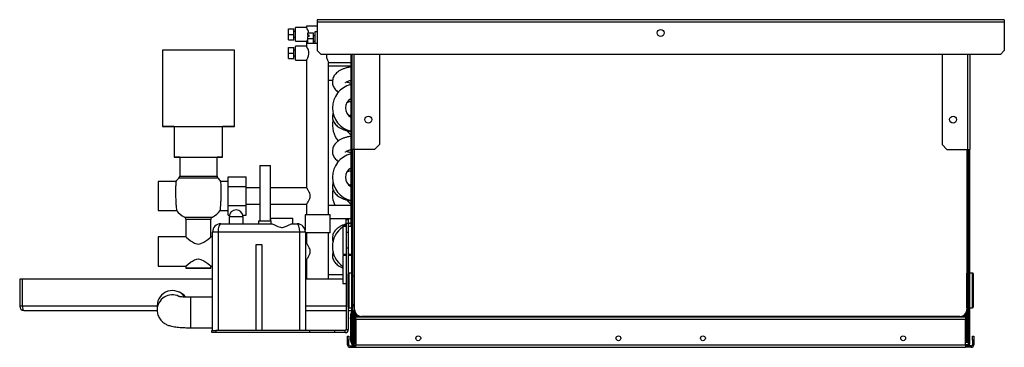
# Model space of a CAD drawing. Units: millimetres. Extents: x 274 to 4550, y 362 to 2729.
# Drawn here: x 274 to 985, y 1439 to 1675 of the extents above; entities that cross this region are included whole.
import ezdxf

# ---------------------------------------------------------------- set-up
doc = ezdxf.new("R2010")
doc.units = ezdxf.units.MM

msp = doc.modelspace()

# ---------------------------------------------------------------- linework, layer by layer
at = {"color": 7, "linetype": 'Continuous', "lineweight": 25}
for p, q in [((984.65, 1674.69), (488.65, 1674.69)), ((488.65, 1674.69), (488.65, 1672.89)), ((488.65, 1672.89), (488.65, 1652.52)), ((984.65, 1672.89), (488.65, 1672.89)), ((984.65, 1674.69), (984.65, 1672.89)), ((984.65, 1672.89), (984.65, 1652.52)), ((467.9, 1664.13), (467.9, 1668.13)), ((467.9, 1668.13), (471.9, 1668.13)), ((467.9, 1664.13), (471.9, 1664.13)), ((467.9, 1660.13), (467.9, 1664.13)), ((471.9, 1664.13), (471.9, 1668.13)), ((472.9, 1666.13), (471.9, 1666.13)), ((471.9, 1660.13), (471.9, 1664.13)), ((480.9, 1669.13), (472.9, 1669.13)), ((472.9, 1659.13), (472.9, 1669.13)), ((480.9, 1670.13), (480.9, 1669.13)), ((488.65, 1670.13), (480.9, 1670.13)), ((481.9, 1665.13), (485.9, 1665.13)), ((481.9, 1663.57), (481.9, 1665.13)), ((482.9, 1663.57), (481.9, 1663.57)), ((481.9, 1663.57), (481.9, 1662.7)), ((482.9, 1662.7), (482.9, 1663.57)), ((485.9, 1661.13), (485.9, 1665.13)), ((488.65, 1665.88), (486.9, 1665.88)), ((486.9, 1665.88), (486.9, 1657.63)), ((467.9, 1660.13), (471.9, 1660.13)), ((471.9, 1662.13), (472.9, 1662.13)), ((472.9, 1659.13), (480.92, 1659.13)), ((480.9, 1659.17), (480.9, 1657.63)), ((480.9, 1657.63), (480.9, 1655.63)), ((488.65, 1657.63), (480.9, 1657.63)), ((482.9, 1662.7), (481.9, 1662.7)), ((481.9, 1661.13), (481.9, 1662.7)), ((481.9, 1657.63), (481.9, 1661.13)), ((481.9, 1661.13), (485.9, 1661.13)), ((486.9, 1663.13), (485.9, 1663.13)), ((485.9, 1657.63), (485.9, 1661.13)), ((485.9, 1659.13), (486.9, 1659.13)), ((376.9, 1652.63), (376.9, 1597.63)), ((428.9, 1652.63), (376.9, 1652.63)), ((428.9, 1597.63), (428.9, 1652.63)), ((467.9, 1650.63), (467.9, 1654.63)), ((467.9, 1654.63), (471.9, 1654.63)), ((467.9, 1646.63), (467.9, 1650.63)), ((467.9, 1650.63), (471.9, 1650.63)), ((471.9, 1650.63), (471.9, 1654.63)), ((472.9, 1652.63), (471.9, 1652.63)), ((471.9, 1646.63), (471.9, 1650.63)), ((480.9, 1655.63), (472.9, 1655.63)), ((472.9, 1645.63), (472.9, 1655.63)), ((488.65, 1652.52), (491.48, 1649.69)), ((981.82, 1649.69), (491.48, 1649.69)), ((512.9, 1649.69), (512.9, 1525.65)), ((513.6, 1649.69), (513.6, 1581.19)), ((533.6, 1649.69), (533.6, 1584.73)), ((939.7, 1649.69), (939.7, 1584.73)), ((959.7, 1649.69), (959.7, 1581.19)), ((981.82, 1649.69), (984.65, 1652.52)), ((467.9, 1646.63), (471.9, 1646.63)), ((471.9, 1648.63), (472.9, 1648.63)), ((472.9, 1645.63), (480.92, 1645.63)), ((480.9, 1645.67), (480.9, 1553.63)), ((496.89, 1643.88), (512.9, 1643.88)), ((496.9, 1534.13), (496.9, 1643.9)), ((512.9, 1641.13), (496.9, 1641.13)), ((496.9, 1631.13), (499.78, 1631.13)), ((376.9, 1597.63), (428.9, 1597.63)), ((385.4, 1597.63), (385.4, 1575.63)), ((420.4, 1575.63), (420.4, 1597.63)), ((515.2, 1581.19), (513.6, 1581.19)), ((513.6, 1441.19), (513.6, 1581.19)), ((514.4, 1441.19), (514.4, 1581.19)), ((530.06, 1581.19), (515.2, 1581.19)), ((515.65, 1465.83), (515.65, 1581.19)), ((533.6, 1584.73), (530.06, 1581.19)), ((939.7, 1584.73), (943.23, 1581.19)), ((943.23, 1581.19), (958.1, 1581.19)), ((957.65, 1581.19), (957.65, 1465.83)), ((958.1, 1581.19), (959.7, 1581.19)), ((958.4, 1489.84), (958.4, 1581.19)), ((958.9, 1441.19), (958.9, 1581.19)), ((959.7, 1441.19), (959.7, 1581.19)), ((385.4, 1575.63), (420.4, 1575.63)), ((389.4, 1575.63), (389.4, 1562)), ((416.4, 1562), (416.4, 1575.63)), ((447.35, 1569.65), (447.35, 1529.65)), ((447.35, 1569.65), (454.85, 1569.65)), ((454.85, 1529.65), (454.85, 1569.65)), ((386.66, 1558.11), (373.9, 1558.11)), ((373.9, 1558.11), (373.9, 1537.16)), ((424.4, 1558.11), (419.13, 1558.11)), ((424.4, 1561.49), (437.4, 1561.49)), ((424.4, 1554.56), (424.4, 1561.49)), ((437.4, 1554.56), (437.4, 1561.49)), ((424.4, 1540.7), (424.4, 1554.56)), ((424.4, 1554.56), (437.4, 1554.56)), ((437.4, 1540.7), (437.4, 1554.56)), ((447.35, 1553.63), (437.4, 1553.63)), ((480.9, 1553.63), (454.85, 1553.63)), ((373.9, 1537.16), (387.11, 1537.16)), ((418.69, 1537.16), (424.4, 1537.16)), ((424.4, 1540.7), (437.4, 1540.7)), ((424.4, 1533.78), (424.4, 1540.7)), ((437.4, 1541.63), (447.35, 1541.63)), ((437.4, 1533.78), (437.4, 1540.7)), ((454.85, 1541.63), (480.94, 1541.63)), ((480.9, 1541.69), (480.9, 1534.13)), ((512.9, 1540.88), (496.9, 1540.88)), ((393.9, 1530.63), (393.9, 1518.11)), ((411.9, 1518.11), (411.9, 1530.63)), ((424.4, 1533.78), (425.23, 1533.78)), ((425.1, 1532.65), (425.1, 1527.65)), ((434.97, 1533.78), (437.4, 1533.78)), ((435.1, 1527.65), (435.1, 1532.65)), ((446.35, 1529.65), (446.35, 1527.65)), ((446.35, 1529.65), (455.12, 1529.65)), ((455.1, 1529.65), (455.1, 1531.65)), ((455.1, 1531.65), (471.1, 1531.65)), ((455.12, 1529.65), (455.12, 1527.65)), ((471.1, 1527.65), (471.1, 1531.65)), ((479.9, 1534.13), (479.9, 1523.19)), ((488.9, 1534.13), (479.9, 1534.13)), ((497.9, 1534.13), (488.9, 1534.13)), ((497.9, 1521.13), (497.9, 1534.13)), ((497.9, 1531.38), (512.9, 1531.38)), ((509.6, 1530.65), (511.1, 1530.65)), ((509.6, 1527.82), (509.6, 1530.65)), ((511.1, 1530.65), (511.1, 1527.82)), ((413.1, 1450.65), (413.1, 1521.65)), ((417.1, 1521.65), (413.1, 1521.65)), ((476.1, 1521.65), (417.1, 1521.65)), ((417.1, 1521.65), (417.1, 1450.65)), ((419.1, 1527.65), (455.68, 1527.65)), ((470.51, 1527.65), (474.1, 1527.65)), ((480.1, 1521.65), (476.1, 1521.65)), ((476.1, 1450.65), (476.1, 1521.65)), ((480.1, 1521.65), (480.1, 1450.65)), ((488.9, 1521.13), (480.1, 1521.13)), ((480.9, 1521.13), (480.9, 1513.63)), ((497.9, 1521.13), (488.9, 1521.13)), ((496.9, 1487.63), (496.9, 1521.13)), ((509.6, 1525.65), (507.1, 1525.65)), ((507.1, 1525.65), (507.1, 1519.48)), ((509.6, 1526.76), (507.58, 1525.65)), ((511.1, 1527.82), (509.6, 1527.82)), ((509.6, 1527.82), (509.6, 1522.27)), ((509.6, 1522.27), (509.6, 1519.48)), ((511.1, 1521.32), (509.6, 1521.32)), ((511.1, 1527.82), (511.1, 1522.27)), ((513.6, 1525.65), (511.1, 1525.65)), ((511.1, 1522.27), (511.1, 1519.48)), ((393.9, 1518.11), (373.9, 1518.11)), ((373.9, 1518.11), (373.9, 1497.16)), ((413.1, 1518.11), (411.9, 1518.11)), ((507.1, 1519.48), (507.1, 1505.65)), ((509.6, 1519.48), (509.6, 1509.04)), ((511.1, 1519.48), (511.1, 1509.04)), ((444.6, 1512.65), (448.6, 1512.65)), ((444.6, 1450.65), (444.6, 1512.65)), ((448.6, 1512.65), (448.6, 1450.65)), ((480.9, 1513.63), (480.1, 1513.63)), ((511.1, 1509.99), (509.6, 1509.99)), ((509.6, 1509.04), (509.6, 1451.41)), ((511.1, 1509.04), (511.1, 1491.63)), ((480.1, 1501.63), (480.94, 1501.63)), ((480.9, 1501.69), (480.9, 1487.63)), ((507.1, 1505.65), (509.6, 1505.65)), ((509.6, 1504.65), (507.1, 1504.65)), ((507.1, 1504.65), (507.1, 1498.48)), ((511.1, 1505.65), (513.6, 1505.65)), ((513.6, 1504.65), (511.1, 1504.65)), ((512.9, 1505.65), (512.9, 1504.65)), ((373.9, 1497.16), (393.9, 1497.16)), ((393.9, 1497.16), (393.9, 1495.63)), ((393.9, 1495.63), (411.9, 1495.63)), ((411.9, 1497.16), (413.1, 1497.16)), ((411.9, 1495.63), (411.9, 1497.16)), ((507.1, 1498.48), (507.1, 1484.65)), ((273.9, 1487.63), (273.9, 1468.13)), ((275.9, 1487.63), (273.9, 1487.63)), ((275.9, 1468.13), (275.9, 1487.63)), ((413.1, 1487.63), (275.9, 1487.63)), ((507.1, 1487.63), (480.1, 1487.63)), ((507.1, 1490.88), (496.9, 1490.88)), ((511.1, 1467.63), (511.1, 1491.63)), ((513.6, 1492.13), (511.6, 1492.13)), ((515.6, 1489.88), (514.4, 1489.88)), ((515.65, 1492.13), (515.6, 1492.13)), ((515.6, 1467.13), (515.6, 1492.13)), ((957.7, 1492.09), (957.65, 1492.09)), ((957.7, 1467.09), (957.7, 1492.09)), ((958.9, 1489.84), (957.7, 1489.84)), ((961.7, 1492.09), (959.7, 1492.09)), ((962.2, 1491.59), (962.2, 1467.59)), ((507.1, 1484.65), (509.6, 1484.65)), ((413.1, 1474.65), (397.1, 1474.65)), ((275.9, 1468.13), (273.9, 1468.13)), ((276.9, 1465.13), (373.1, 1465.13)), ((373.1, 1468.52), (373.1, 1465.46)), ((373.1, 1465.46), (373.11, 1464.94)), ((480.1, 1465.13), (509.6, 1465.13)), ((511.1, 1467.63), (511.1, 1451.41)), ((511.1, 1465.13), (513.6, 1465.13)), ((511.6, 1467.13), (513.6, 1467.13)), ((514.4, 1469.38), (515.6, 1469.38)), ((514.4, 1465.13), (515.7, 1465.13)), ((515.6, 1467.13), (515.65, 1467.13)), ((515.9, 1464.27), (515.9, 1445.53)), ((957.6, 1445.53), (957.6, 1465.13)), ((957.65, 1467.09), (957.7, 1467.09)), ((957.7, 1469.34), (958.9, 1469.34)), ((958.4, 1445.53), (958.4, 1469.34)), ((958.4, 1464.59), (958.9, 1464.59)), ((959.7, 1467.09), (961.7, 1467.09)), ((513.6, 1462.13), (512.6, 1462.13)), ((512.6, 1462.13), (512.6, 1459.92)), ((513.6, 1459.92), (512.6, 1459.92)), ((512.6, 1459.01), (512.6, 1459.92)), ((513.6, 1459.01), (512.6, 1459.01)), ((512.6, 1459.01), (512.6, 1446.35)), ((515.9, 1463.93), (514.4, 1463.93)), ((515.9, 1462.93), (514.4, 1462.93)), ((516.6, 1462.9), (516.6, 1461.39)), ((516.6, 1460.59), (516.6, 1461.39)), ((516.6, 1460.59), (956.6, 1460.59)), ((516.6, 1458.79), (516.6, 1460.59)), ((516.6, 1458.79), (956.6, 1458.79)), ((516.6, 1458.79), (516.6, 1440.39)), ((952.65, 1460.83), (520.65, 1460.83)), ((956.6, 1461.39), (956.6, 1462.77)), ((956.6, 1461.39), (956.6, 1460.59)), ((956.6, 1460.59), (956.6, 1458.79)), ((956.6, 1440.39), (956.6, 1458.79)), ((397.1, 1452.65), (413.1, 1452.65)), ((412.6, 1449.15), (412.6, 1450.65)), ((412.6, 1450.65), (415.43, 1450.65)), ((415.43, 1450.65), (415.43, 1449.15)), ((483.1, 1450.65), (415.43, 1450.65)), ((444.6, 1450.65), (417.1, 1450.65)), ((476.1, 1450.65), (448.6, 1450.65)), ((483.1, 1450.65), (483.1, 1449.15)), ((501.1, 1450.65), (483.1, 1450.65)), ((501.1, 1450.65), (501.1, 1449.15)), ((508.84, 1450.65), (501.1, 1450.65)), ((508.84, 1449.15), (508.84, 1450.65)), ((509.6, 1451.41), (511.1, 1451.41)), ((415.43, 1449.15), (412.6, 1449.15)), ((483.1, 1449.15), (415.43, 1449.15)), ((501.1, 1449.15), (483.1, 1449.15)), ((508.84, 1449.15), (501.1, 1449.15)), ((510.6, 1446.59), (511.6, 1446.59)), ((510.6, 1443.76), (510.6, 1446.59)), ((510.6, 1440.39), (510.6, 1443.76)), ((511.6, 1443.76), (510.6, 1443.76)), ((511.6, 1446.59), (511.6, 1443.76)), ((511.6, 1440.39), (511.6, 1443.76)), ((512.6, 1446.35), (512.6, 1445.44)), ((513.6, 1446.35), (512.6, 1446.35)), ((513.6, 1445.44), (512.6, 1445.44)), ((512.6, 1445.44), (512.6, 1443.23)), ((512.6, 1443.23), (513.6, 1443.23)), ((515.9, 1445.53), (516.6, 1445.53)), ((515.9, 1441.99), (515.9, 1445.53)), ((957.6, 1441.99), (957.6, 1445.53)), ((957.6, 1445.53), (958.4, 1445.53)), ((958.4, 1445.53), (958.4, 1441.99)), ((961.6, 1443.76), (961.6, 1446.59)), ((961.6, 1446.59), (962.6, 1446.59)), ((962.6, 1443.76), (961.6, 1443.76)), ((961.6, 1443.76), (961.6, 1440.39)), ((962.6, 1446.59), (962.6, 1443.76)), ((962.6, 1443.76), (962.6, 1440.39)), ((511.6, 1440.39), (510.6, 1440.39)), ((512.4, 1439.59), (512.4, 1438.59)), ((512.4, 1439.59), (516.6, 1439.59)), ((512.4, 1438.59), (516.6, 1438.59)), ((513.6, 1441.19), (514.4, 1441.19)), ((514.4, 1442.43), (515.9, 1442.43)), ((516.58, 1441.43), (514.4, 1441.43)), ((514.75, 1440.55), (515.2, 1440.4)), ((515.2, 1440.4), (516.6, 1440.4)), ((515.2, 1440.39), (515.2, 1439.59)), ((515.2, 1440.39), (516.6, 1440.39)), ((516.6, 1441.99), (515.9, 1441.99)), ((516.58, 1441.99), (516.58, 1441.43)), ((516.58, 1441.43), (516.6, 1441.43)), ((516.6, 1440.39), (956.6, 1440.39)), ((516.6, 1438.59), (516.6, 1440.39)), ((516.6, 1438.59), (956.6, 1438.59)), ((956.8, 1441.99), (956.6, 1441.99)), ((956.6, 1440.39), (956.6, 1438.59)), ((958.1, 1440.39), (956.6, 1440.39)), ((960.8, 1439.59), (956.6, 1439.59)), ((960.8, 1438.59), (956.6, 1438.59)), ((957.6, 1441.99), (956.8, 1441.99)), ((958.4, 1441.99), (957.6, 1441.99)), ((958.1, 1440.39), (958.1, 1439.59)), ((958.59, 1439.59), (958.66, 1439.69)), ((959.7, 1441.19), (958.9, 1441.19)), ((960.8, 1439.59), (960.8, 1438.59)), ((961.6, 1440.39), (962.6, 1440.39))]:
    msp.add_line(p, q, dxfattribs=at)
at = {"color": 8, "linetype": 'Continuous', "lineweight": 25}
for p, q in [((515.2, 1649.69), (515.2, 1581.19)), ((958.1, 1649.69), (958.1, 1581.19)), ((417.01, 1560.56), (388.78, 1560.56)), ((389.4, 1562), (416.4, 1562)), ((392.82, 1532.41), (412.97, 1532.41)), ((411.9, 1530.63), (393.9, 1530.63)), ((435.1, 1532.65), (425.1, 1532.65)), ((511.6, 1492.13), (511.6, 1467.13)), ((961.7, 1467.09), (961.7, 1492.09)), ((397.1, 1474.65), (397.1, 1452.65)), ((373.1, 1468.13), (275.9, 1468.13)), ((509.6, 1468.13), (480.1, 1468.13)), ((515.6, 1468.13), (514.4, 1468.13)), ((515.2, 1465.13), (515.2, 1463.93)), ((515.2, 1462.93), (515.2, 1442.43)), ((516.6, 1461.39), (518.35, 1461.39)), ((954.95, 1461.39), (956.6, 1461.39)), ((956.8, 1441.99), (956.8, 1463.04)), ((515.2, 1441.43), (515.2, 1440.4))]:
    msp.add_line(p, q, dxfattribs=at)
at = {"color": 7, "linetype": 'Continuous', "lineweight": 25, "flags": 128}
for points in [[(428.9, 1652.63), (428.72, 1652.63), (428.2, 1652.63), (427.33, 1652.63), (426.13, 1652.63), (424.62, 1652.63), (422.82, 1652.63), (420.74, 1652.63), (418.42, 1652.63), (415.9, 1652.63), (413.2, 1652.63), (410.35, 1652.63), (407.41, 1652.63), (404.41, 1652.63), (401.39, 1652.63), (398.38, 1652.63), (395.44, 1652.63), (392.6, 1652.63), (389.9, 1652.63), (387.37, 1652.63), (385.06, 1652.63), (382.98, 1652.63), (381.18, 1652.63), (379.66, 1652.63), (378.47, 1652.63), (377.6, 1652.63), (377.07, 1652.63), (376.9, 1652.63)], [(480.92, 1645.67), (480.99, 1645.78), (481.31, 1646.31), (481.8, 1647.26), (482.37, 1648.72), (482.63, 1650.08), (482.59, 1651.52), (482.3, 1652.75), (481.82, 1653.96), (481.26, 1655.03), (480.93, 1655.59), (480.9, 1655.63), (480.9, 1655.63)], [(512.32, 1604.88), (512.59, 1605.08), (512.9, 1605.27)], [(385.4, 1597.63), (385.06, 1597.63), (382.98, 1597.63), (381.18, 1597.63), (379.66, 1597.63), (378.47, 1597.63), (377.6, 1597.63), (377.07, 1597.63), (376.9, 1597.63)], [(428.9, 1597.63), (428.72, 1597.63), (428.2, 1597.63), (427.33, 1597.63), (426.13, 1597.63), (424.62, 1597.63), (422.82, 1597.63), (420.74, 1597.63), (420.4, 1597.63)], [(389.4, 1575.63), (388.18, 1575.63), (386.98, 1575.63), (386.11, 1575.63), (385.58, 1575.63), (385.4, 1575.63)], [(420.4, 1575.63), (420.22, 1575.63), (419.69, 1575.63), (418.82, 1575.63), (417.62, 1575.63), (416.4, 1575.63)], [(512.32, 1554.88), (512.59, 1555.08), (512.9, 1555.27)], [(512.9, 1527.91), (512.04, 1527.68), (511.1, 1527.38)], [(393.9, 1518.11), (394.25, 1517.81), (395.21, 1517.01), (397.25, 1515.43), (398.52, 1514.56), (399.98, 1513.74), (401.78, 1513.11), (402.9, 1513), (404.67, 1513.28), (406.89, 1514.32), (408.33, 1515.27), (409.62, 1516.23), (411.13, 1517.46), (411.8, 1518.03), (411.9, 1518.11), (411.9, 1518.11)], [(393.9, 1497.16), (394.25, 1497.45), (395.21, 1498.26), (397.25, 1499.84), (398.52, 1500.71), (399.98, 1501.53), (401.78, 1502.15), (402.9, 1502.27), (404.67, 1501.98), (406.89, 1500.95), (408.33, 1500), (409.62, 1499.03), (411.13, 1497.81), (411.8, 1497.24), (411.9, 1497.16), (411.9, 1497.16)], [(512.65, 1504.65), (512.59, 1504.69), (511.42, 1505.65), (511.42, 1505.65)], [(411.9, 1495.63), (411.71, 1495.63), (411.17, 1495.63), (410.28, 1495.63), (409.1, 1495.63), (407.66, 1495.63), (406.02, 1495.63), (404.26, 1495.63), (402.44, 1495.63), (400.64, 1495.63), (398.93, 1495.63), (397.39, 1495.63), (396.07, 1495.63), (395.03, 1495.63), (394.31, 1495.63), (393.94, 1495.63), (393.9, 1495.63)]]:
    msp.add_lwpolyline(points, dxfattribs=at)
at = {"color": 7, "linetype": 'Continuous', "lineweight": 25}
for centre, radius in [((736.65, 1665.19), 2.5), ((525.6, 1602.69), 2.5), ((947.7, 1602.69), 2.5), ((561.6, 1445.09), 1.75), ((706.1, 1445.09), 1.75), ((767.1, 1445.09), 1.75), ((911.6, 1445.09), 1.75)]:
    msp.add_circle(centre, radius, dxfattribs=at)
for centre, radius, start, end in [((516.9, 1611.13), 17.25, 103.40802, 256.59198), ((516.9, 1611.13), 7.75, 121.07295, 238.92705), ((516.9, 1598.63), 17.25, 168.17038, 221.17617), ((516.9, 1598.63), 7.75, 211.71964, 238.92705), ((516.9, 1561.13), 17.25, 103.40802, 256.59198), ((516.9, 1561.13), 7.75, 121.07295, 238.92705), ((400.9, 1547.93), 17.5, 133.81306, 144.43356), ((387.4, 1562), 2, 313.81306, 0), ((418.4, 1562), 2, 180, 226.18694), ((404.9, 1547.93), 17.5, 35.5706, 46.18694), ((516.9, 1548.63), 17.25, 168.17038, 206.6972), ((516.9, 1548.63), 7.75, 211.71964, 238.92705), ((400.9, 1547.93), 17.5, 218.01514, 242.51357), ((404.9, 1547.93), 17.5, 297.48643, 321.98451), ((430.1, 1532.65), 5, 0, 180), ((391.9, 1530.63), 2, 0, 62.51357), ((413.9, 1530.63), 2, 117.48643, 180), ((419.1, 1521.65), 6, 90, 180), ((474.1, 1521.65), 6, 0, 90), ((516.9, 1511.13), 17.25, 124.61895, 235.38105), ((511.6, 1491.63), 0.5, 90, 180), ((961.7, 1491.59), 0.5, 0, 90), ((384.11, 1468.43), 11.01, 35.38916, 179.51431), ((276.9, 1468.13), 3, 180, 270), ((511.6, 1467.63), 0.5, 180, 270), ((520.65, 1465.83), 5, 180, 270), ((952.65, 1465.83), 5, 270, 0), ((961.7, 1467.59), 0.5, 270, 0), ((514.4, 1462.13), 1.8, 116.3878, 180), ((508.84, 1451.41), 0.76, 270, 0), ((508.84, 1451.41), 2.26, 270, 0), ((514.4, 1443.23), 1.8, 180, 243.6122), ((512.4, 1440.39), 1.8, 180, 270), ((512.4, 1440.39), 0.8, 180, 270), ((515.2, 1441.19), 1.6, 180, 270), ((515.2, 1441.19), 0.8, 180, 270), ((958.1, 1441.19), 1.6, 270, 0), ((958.1, 1441.19), 0.8, 270, 0), ((960.8, 1440.39), 0.8, 270, 0), ((960.8, 1440.39), 1.8, 270, 0)]:
    msp.add_arc(centre, radius, start, end, dxfattribs=at)
at = {"color": 8, "linetype": 'Continuous', "lineweight": 25}
for centre, radius, start, end in [((384.9, 1468.13), 11, 37.25381, 72.16687), ((384.09, 1465.38), 10.99, 64.20448, 179.57214)]:
    msp.add_arc(centre, radius, start, end, dxfattribs=at)
at = {"color": 7, "linetype": 'Continuous', "lineweight": 25}
for centre, major_axis, start_param, end_param in [((419.1, 1521.65), (0, 6), 0, 1.570796), ((474.1, 1521.65), (0, 6), 4.712389, 6.283185), ((276.9, 1468.13), (0, 3), 1.570796, 3.141593)]:
    msp.add_ellipse(centre, major_axis=major_axis, ratio=0.333333, start_param=start_param, end_param=end_param, dxfattribs=at)
for points, knots in [([(482.56, 1665.13), (482.49, 1665.52), (482.31, 1666.38), (481.78, 1667.58), (481.22, 1668.61), (480.93, 1669.09), (480.9, 1669.12), (480.9, 1669.13)], [0, 0, 0, 0, 0.171198, 0.386962, 0.645368, 0.90347, 1, 1, 1, 1]), ([(480.92, 1659.17), (480.93, 1659.18), (480.95, 1659.21), (481.3, 1659.81), (481.67, 1660.41), (481.87, 1660.93), (481.9, 1661.01)], [0, 0, 0, 0, 0.268961, 0.584304, 0.931773, 1, 1, 1, 1]), ([(495.45, 1649.69), (495.4, 1649.37), (495.28, 1648.61), (495.42, 1647.37), (495.78, 1646.11), (496.29, 1644.96), (496.73, 1644.16), (496.94, 1643.81), (496.89, 1643.89), (496.89, 1643.9)], [0, 0, 0, 0, 0.115286, 0.268559, 0.420433, 0.598463, 0.800016, 0.988235, 1, 1, 1, 1]), ([(512.9, 1640.59), (512.31, 1640.51), (510.95, 1640.31), (508.95, 1639.78), (506.89, 1639.04), (504.98, 1638.09), (503.33, 1636.97), (502, 1635.73), (500.99, 1634.42), (500.25, 1633.03), (499.77, 1631.53), (499.59, 1629.95), (499.75, 1628.35), (500.2, 1626.85), (500.91, 1625.46), (501.88, 1624.18), (502.93, 1623.14), (503.72, 1622.59), (504.04, 1622.37)], [0, 0, 0, 0, 0.056358, 0.128689, 0.202273, 0.277501, 0.354351, 0.420123, 0.481978, 0.540735, 0.597539, 0.658858, 0.717953, 0.775933, 0.834155, 0.894168, 0.957368, 1, 1, 1, 1]), ([(509, 1629.23), (508.99, 1629.23), (508.97, 1629.19), (509.07, 1629.34), (509.45, 1629.64), (510.1, 1630.03), (511.02, 1630.43), (511.97, 1630.76), (512.66, 1630.9), (512.9, 1630.95)], [0, 0, 0, 0, 0.012302, 0.19292, 0.363547, 0.536309, 0.714995, 0.901089, 1, 1, 1, 1]), ([(512.9, 1628.8), (512.46, 1628.91), (511.57, 1629.12), (510.55, 1629.52), (510.08, 1629.77), (509.88, 1629.88)], [0, 0, 0, 0, 0.359837, 0.7219, 1, 1, 1, 1]), ([(512.9, 1615.59), (512.3, 1615.51), (511.45, 1615.4), (510.66, 1615.19), (510.43, 1615.12)], [0, 0, 0, 0, 0.702358, 1, 1, 1, 1]), ([(500.15, 1607.58), (500.03, 1607.24), (499.73, 1606.39), (499.6, 1604.94), (499.74, 1603.35), (500.2, 1601.85), (500.91, 1600.46), (501.88, 1599.18), (503.1, 1598), (504.58, 1596.93), (506.32, 1595.99), (508.28, 1595.2), (510.41, 1594.6), (511.97, 1594.26), (512.82, 1594.17), (512.9, 1594.17)], [0, 0, 0, 0, 0.053009, 0.133274, 0.210626, 0.286519, 0.362729, 0.441283, 0.524009, 0.612034, 0.70489, 0.800357, 0.895649, 0.989982, 1, 1, 1, 1]), ([(511.65, 1605.62), (511.83, 1605.68), (512.2, 1605.81), (512.66, 1605.9), (512.9, 1605.95)], [0, 0, 0, 0, 0.469857, 1, 1, 1, 1]), ([(512.9, 1590.59), (512.31, 1590.51), (510.95, 1590.31), (508.95, 1589.78), (506.89, 1589.04), (504.98, 1588.09), (503.33, 1586.97), (502, 1585.73), (500.99, 1584.42), (500.25, 1583.03), (499.77, 1581.53), (499.59, 1579.95), (499.75, 1578.35), (500.2, 1576.85), (500.91, 1575.46), (501.88, 1574.18), (502.93, 1573.14), (503.72, 1572.59), (504.04, 1572.37)], [0, 0, 0, 0, 0.056358, 0.128689, 0.202273, 0.277501, 0.354351, 0.420123, 0.481978, 0.540735, 0.597539, 0.658858, 0.717953, 0.775933, 0.834155, 0.894168, 0.957368, 1, 1, 1, 1]), ([(509, 1579.23), (508.99, 1579.23), (508.97, 1579.19), (509.07, 1579.34), (509.45, 1579.64), (510.1, 1580.03), (511.02, 1580.43), (511.97, 1580.76), (512.66, 1580.9), (512.9, 1580.95)], [0, 0, 0, 0, 0.012302, 0.19292, 0.363547, 0.536309, 0.714995, 0.901089, 1, 1, 1, 1]), ([(512.9, 1578.8), (512.46, 1578.91), (511.57, 1579.12), (510.55, 1579.52), (510.08, 1579.77), (509.88, 1579.88)], [0, 0, 0, 0, 0.359837, 0.7219, 1, 1, 1, 1]), ([(512.9, 1565.59), (512.3, 1565.51), (511.45, 1565.4), (510.66, 1565.19), (510.43, 1565.12)], [0, 0, 0, 0, 0.702358, 1, 1, 1, 1]), ([(386.66, 1558.11), (386.65, 1557.99), (386.64, 1557.76), (386.53, 1555.96), (386.44, 1553.3), (386.41, 1549.99), (386.47, 1546.41), (386.61, 1542.97), (386.81, 1540.07), (387.01, 1537.96), (387.09, 1537.33), (387.11, 1537.09), (387.11, 1537.16), (387.11, 1537.16)], [0, 0, 0, 0, 0.107188, 0.214368, 0.321709, 0.429022, 0.536123, 0.643169, 0.750434, 0.858007, 0.965539, 0.99985, 1, 1, 1, 1]), ([(418.69, 1537.16), (418.7, 1537.27), (418.73, 1537.5), (418.92, 1539.29), (419.12, 1541.94), (419.29, 1545.26), (419.38, 1548.84), (419.37, 1552.28), (419.3, 1555.18), (419.19, 1557.3), (419.15, 1557.93), (419.13, 1558.17), (419.13, 1558.11), (419.13, 1558.11)], [0, 0, 0, 0, 0.1068402, 0.213662, 0.3209937, 0.4285961, 0.5359686, 0.6430486, 0.7500774, 0.8572925, 0.9646443, 0.9996716, 1, 1, 1, 1]), ([(500.15, 1557.58), (500.03, 1557.24), (499.73, 1556.39), (499.6, 1554.94), (499.74, 1553.35), (500.2, 1551.85), (500.91, 1550.46), (501.88, 1549.18), (503.1, 1548), (504.58, 1546.93), (506.32, 1545.99), (508.28, 1545.2), (510.41, 1544.6), (511.97, 1544.26), (512.82, 1544.17), (512.9, 1544.17)], [0, 0, 0, 0, 0.053009, 0.133274, 0.210626, 0.286519, 0.362729, 0.441283, 0.524009, 0.612034, 0.70489, 0.800357, 0.895649, 0.989982, 1, 1, 1, 1]), ([(480.94, 1541.69), (480.93, 1541.67), (480.87, 1541.6), (481.14, 1541.96), (481.69, 1542.73), (482.54, 1544.03), (483.33, 1545.62), (483.67, 1547.34), (483.53, 1548.91), (482.9, 1550.58), (481.96, 1552.17), (481.18, 1553.26), (480.92, 1553.61), (480.9, 1553.63), (480.9, 1553.63)], [0, 0, 0, 0, 0.024125, 0.10708, 0.193041, 0.293484, 0.41277, 0.485542, 0.558603, 0.647845, 0.768226, 0.889356, 0.974879, 1, 1, 1, 1]), ([(511.65, 1555.62), (511.83, 1555.68), (512.2, 1555.81), (512.66, 1555.9), (512.9, 1555.95)], [0, 0, 0, 0, 0.4698571, 1, 1, 1, 1]), ([(455.68, 1527.65), (455.71, 1527.65), (455.95, 1527.65), (456.69, 1527.42), (458.2, 1526.65), (460.07, 1525.67), (461.93, 1525.01), (463.62, 1524.92), (465.52, 1525.39), (467.56, 1526.41), (469.35, 1527.36), (470.21, 1527.65), (470.49, 1527.65), (470.51, 1527.65)], [0, 0, 0, 0, 0.010432, 0.095969, 0.222712, 0.352874, 0.447757, 0.525871, 0.603803, 0.743992, 0.892264, 0.989173, 1, 1, 1, 1]), ([(509.6, 1527.41), (509.39, 1527.36), (508.45, 1527.13), (506.9, 1526.53), (504.98, 1525.59), (503.33, 1524.47), (502, 1523.23), (500.99, 1521.92), (500.25, 1520.53), (499.77, 1519.03), (499.6, 1517.45), (499.72, 1515.94), (500.02, 1515.04), (500.16, 1514.64)], [0, 0, 0, 0, 0.031426, 0.143398, 0.257871, 0.374813, 0.474897, 0.56902, 0.65843, 0.744867, 0.838177, 0.9281, 1, 1, 1, 1]), ([(512.9, 1528.09), (512.3, 1528.02), (511.69, 1527.95), (511.12, 1527.8), (511.11, 1527.8)], [0, 0, 0, 0, 0.98544, 1, 1, 1, 1]), ([(480.94, 1501.69), (480.93, 1501.67), (480.87, 1501.6), (481.14, 1501.96), (481.69, 1502.73), (482.54, 1504.03), (483.33, 1505.62), (483.67, 1507.34), (483.53, 1508.91), (482.9, 1510.58), (481.96, 1512.17), (481.18, 1513.26), (480.92, 1513.61), (480.9, 1513.63), (480.9, 1513.63)], [0, 0, 0, 0, 0.024125, 0.10708, 0.193041, 0.293484, 0.41277, 0.485542, 0.558603, 0.647845, 0.768226, 0.889356, 0.974879, 1, 1, 1, 1]), ([(500.15, 1507.58), (500.03, 1507.24), (499.73, 1506.39), (499.6, 1504.94), (499.74, 1503.35), (500.2, 1501.85), (500.91, 1500.46), (501.88, 1499.18), (503.1, 1498), (504.59, 1496.93), (505.93, 1496.16), (506.84, 1495.81), (507.1, 1495.71)], [0, 0, 0, 0, 0.071443, 0.179619, 0.28387, 0.386155, 0.488867, 0.594737, 0.706231, 0.824867, 0.950012, 1, 1, 1, 1]), ([(397.1, 1474.65), (396.79, 1474.65), (395.88, 1474.66), (394.4, 1474.69), (392.74, 1474.77), (391.25, 1474.87), (390.05, 1474.99), (389.18, 1475.11), (388.65, 1475.2), (388.4, 1475.26), (388.43, 1475.25), (388.44, 1475.25)], [0, 0, 0, 0, 0.077459, 0.224924, 0.371212, 0.514649, 0.653313, 0.769432, 0.874083, 0.966867, 1, 1, 1, 1]), ([(373.1, 1465.46), (373.13, 1464.81), (373.19, 1463.55), (373.67, 1461.79), (374.35, 1460.21), (375.22, 1458.82), (376.22, 1457.62), (377.32, 1456.61), (378.47, 1455.78), (379.65, 1455.12), (380.85, 1454.59), (382.14, 1454.15), (383.72, 1453.74), (385.54, 1453.4), (387.58, 1453.12), (389.66, 1452.92), (391.83, 1452.78), (394.1, 1452.69), (395.87, 1452.66), (396.86, 1452.65), (397.1, 1452.65)], [0, 0, 0, 0, 0.058516, 0.111793, 0.162787, 0.211822, 0.259156, 0.304978, 0.349591, 0.393738, 0.439034, 0.48843, 0.548235, 0.632536, 0.705311, 0.773074, 0.843883, 0.912138, 0.979184, 1, 1, 1, 1])]:
    msp.add_open_spline(points, degree=3, knots=knots, dxfattribs=at)

doc.saveas('drawing.dxf')
